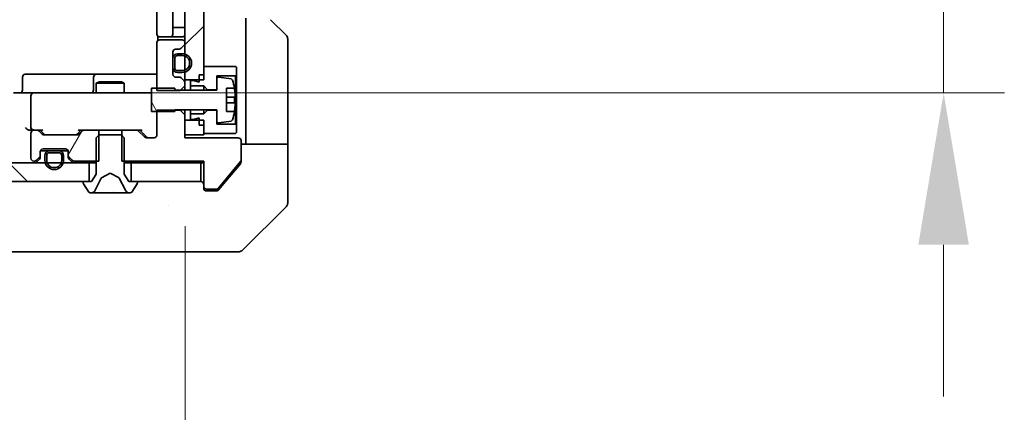
# Model space of a CAD drawing. Units: millimetres. Extents: x 87 to 11291, y 48 to 1874.
# Drawn here: x 4244 to 4349, y 1403 to 1445 of the extents above; entities that cross this region are included whole.
import ezdxf

# ---------------------------------------------------------------- set-up
doc = ezdxf.new("R2010")
doc.units = ezdxf.units.MM
doc.header["$LTSCALE"] = 6
doc.layers.get('Defpoints').update_dxf_attribs({"lineweight": 25})
for name, color, linetype, lineweight in [('Dimension (ISO)', 7, 'Continuous', 18), ('Dimension (ISO) @ 1', 7, 'Continuous', 18), ('Hatch (ISO)', 1, 'Continuous', 18), ('Visible (ISO)', 7, 'Continuous', 35)]:
    doc.layers.add(name, color=color, linetype=linetype, lineweight=lineweight)
doc.styles.add('Note Text (TK)', font='txt')
doc.dimstyles.new('Default - Method 1b (TK)', dxfattribs={"dimscale": 6, "dimtxt": 2.5, "dimasz": 2.5, "dimexe": 1, "dimexo": 1.5, "dimgap": 1, "dimtad": 1, "dimtoh": 1, "dimrnd": 1e-08, "dimdsep": 46, "dimtxsty": 'Note Text (TK)', "dimcen": 0.09, "dimdle": 5, "dimclrd": 100, "dimclre": 100, "dimclrt": 7, "dimadec": 1, "dimazin": 1, "dimtfac": 1, "dimtmove": 0, "dimatfit": 3, "dimfxl": 1, "dimtolj": 1, "dimlwd": -1, "dimlwe": -1, "dimarcsym": 0})

# ---------------------------------------------------------------- blocks, each defined once
blk = doc.blocks.new('*D105')
at = {"layer": 'Defpoints', "color": 0}
for p in [(3915.59, 1483.62), (4261.59, 1432.22), (3915.59, 1348.61)]:
    blk.add_point(p, dxfattribs=at)
at = {"layer": 'Dimension (ISO)', "color": 100}
for p, q in [((3915.59, 1473.87), (3915.59, 1342.11)), ((4261.59, 1422.47), (4261.59, 1342.11)), ((4245.34, 1348.61), (3931.84, 1348.61))]:
    blk.add_line(p, q, dxfattribs=at)
for points in [[(3931.84, 1351.32), (3931.84, 1345.9), (3915.59, 1348.61)], [(4245.34, 1351.32), (4245.34, 1345.9), (4261.59, 1348.61)]]:
    blk.add_solid(points, dxfattribs=at)
at = {"layer": 'Dimension (ISO)', "color": 7, "insert": (4072.11, 1363.23), "char_height": 16.25, "attachment_point": 4, "style": 'Note Text (TK)'}
blk.add_mtext('\\A1;346', dxfattribs=at)
blk = doc.blocks.new('*D106')
at = {"layer": 'Defpoints', "color": 0}
for p in [(4245.39, 1480.72), (4245.39, 1436.72), (4342.82, 1436.72)]:
    blk.add_point(p, dxfattribs=at)
at = {"layer": 'Dimension (ISO)', "color": 100}
for p, q in [((4342.82, 1496.97), (4342.82, 1513.22)), ((4255.14, 1480.72), (4349.32, 1480.72)), ((4342.82, 1480.72), (4342.82, 1436.72)), ((4255.14, 1436.72), (4349.32, 1436.72)), ((4342.82, 1420.47), (4342.82, 1404.22))]:
    blk.add_line(p, q, dxfattribs=at)
for points in [[(4340.11, 1496.97), (4345.52, 1496.97), (4342.82, 1480.72)], [(4340.11, 1420.47), (4345.52, 1420.47), (4342.82, 1436.72)]]:
    blk.add_solid(points, dxfattribs=at)
at = {"layer": 'Dimension (ISO)', "color": 7, "insert": (4328.19, 1447.69), "char_height": 16.25, "attachment_point": 4, "rotation": 90, "style": 'Note Text (TK)'}
blk.add_mtext('\\A1;44', dxfattribs=at)

msp = doc.modelspace()

# ---------------------------------------------------------------- hatches: boundary and pattern name
at = {"layer": 'Hatch (ISO)'}
h = msp.add_hatch(dxfattribs=at)
h.set_pattern_fill('ANSI31', color=256, scale=165.1, style=0)
h.set_pattern_definition([(45, (2348.75, -4), (-14.59292, 14.59292), [])])
h.paths.add_polyline_path([(4263.5887, 1479.3209), (4261.5887, 1479.3209), (4261.5887, 1438.1209), (4263.5887, 1438.1209)])
h = msp.add_hatch(dxfattribs=at)
h.set_pattern_fill('ANSI31', color=256, scale=165.1, angle=75.000175, style=0)
h.set_pattern_definition([(120.0002, (2348.75, -4), (-17.87257, -10.3188), [])])
edge = h.paths.add_edge_path()
edge.add_line((4257.9887, 1434.7209), (4260.4887, 1434.7209))
edge.add_line((4260.4887, 1434.7209), (4260.4887, 1434.9209))
edge.add_line((4260.4887, 1434.9209), (4264.9887, 1434.9209))
edge.add_line((4264.9887, 1434.9209), (4264.9887, 1433.7059))
edge.add_ellipse((4265.1887, 1433.7059), major_axis=(0, -0.2), ratio=1, start_angle=270, end_angle=369.212951)
edge.add_line((4265.2208, 1433.5085), (4266.5156, 1433.7185))
edge.add_ellipse((4266.4836, 1433.9159), major_axis=(0.1974, 0.032), ratio=1, start_angle=270, end_angle=333.896117)
edge.add_ellipse((4259.7162, 1435.9709), major_axis=(2.113, 6.9588), ratio=1, start_angle=270, end_angle=276.993767)
edge.add_line((4266.8805, 1434.7209), (4266.0387, 1434.7209))
edge.add_line((4266.0387, 1434.7209), (4266.0387, 1437.2209))
edge.add_line((4266.0387, 1437.2209), (4266.8805, 1437.2209))
edge.add_ellipse((4259.7162, 1435.9709), major_axis=(-1.25, 7.1643), ratio=1, start_angle=270, end_angle=276.993767)
edge.add_ellipse((4266.4836, 1438.0258), major_axis=(-0.0581, 0.1914), ratio=1, start_angle=270, end_angle=333.896117)
edge.add_line((4266.5156, 1438.2232), (4265.2208, 1438.4332))
edge.add_ellipse((4265.1887, 1438.2358), major_axis=(-0.1974, 0.032), ratio=1, start_angle=270, end_angle=369.212951)
edge.add_line((4264.9887, 1438.2358), (4264.9887, 1437.0209))
edge.add_line((4264.9887, 1437.0209), (4260.4887, 1437.0209))
edge.add_line((4260.4887, 1437.0209), (4260.4887, 1437.2209))
edge.add_line((4260.4887, 1437.2209), (4257.9887, 1437.2209))
edge.add_line((4257.9887, 1437.2209), (4257.9887, 1434.7209))
h = msp.add_hatch(dxfattribs=at)
h.set_pattern_fill('ANSI31', color=256, scale=165.1, angle=14.999978, style=0)
h.set_pattern_definition([(60, (2348.75, -4), (-17.8726, 10.31876), [])])
edge = h.paths.add_edge_path()
edge.add_line((4252.3592, 1429.4209), (4252.3592, 1432.7209))
edge.add_line((4252.3592, 1432.7209), (4250.763, 1432.7209))
edge.add_ellipse((4250.763, 1432.4209), major_axis=(-0.3, 0), ratio=1, start_angle=270, end_angle=315)
edge.add_line((4250.5509, 1432.633), (4250.2266, 1432.3087))
edge.add_ellipse((4250.0145, 1432.5209), major_axis=(-0.2121, -0.2121), ratio=1, start_angle=45, end_angle=90, ccw=False)
edge.add_line((4250.0145, 1432.2209), (4246.513, 1432.2209))
edge.add_ellipse((4246.513, 1432.5209), major_axis=(-0.3, 0), ratio=1, start_angle=45, end_angle=90, ccw=False)
edge.add_line((4246.3009, 1432.3087), (4245.9766, 1432.633))
edge.add_ellipse((4245.7645, 1432.4209), major_axis=(-0.2121, 0.2121), ratio=1, start_angle=270, end_angle=315)
edge.add_line((4245.7645, 1432.7209), (4245.3887, 1432.7209))
edge.add_ellipse((4245.3887, 1432.4209), major_axis=(-0.3, 0), ratio=1, start_angle=270, end_angle=360)
edge.add_line((4245.0887, 1432.4209), (4245.0887, 1429.7209))
edge.add_ellipse((4245.3887, 1429.7209), major_axis=(0, -0.3), ratio=1, start_angle=270, end_angle=360)
edge.add_line((4245.3887, 1429.4209), (4245.4645, 1429.4209))
edge.add_ellipse((4245.4645, 1429.7209), major_axis=(0.3, 0), ratio=1, start_angle=270, end_angle=315)
edge.add_line((4245.6766, 1429.5087), (4246.0009, 1429.833))
edge.add_ellipse((4245.7887, 1430.0451), major_axis=(0.2121, 0.2121), ratio=1, start_angle=270, end_angle=315)
edge.add_line((4246.0887, 1430.0451), (4246.0887, 1430.4209))
edge.add_ellipse((4246.3887, 1430.4209), major_axis=(0, 0.3), ratio=1, start_angle=0, end_angle=90, ccw=False)
edge.add_line((4246.3887, 1430.7209), (4248.7887, 1430.7209))
edge.add_ellipse((4248.7887, 1430.4209), major_axis=(0.3, 0), ratio=1, start_angle=0, end_angle=90, ccw=False)
edge.add_line((4249.0887, 1430.4209), (4249.0887, 1430.0451))
edge.add_ellipse((4249.3887, 1430.0451), major_axis=(0, -0.3), ratio=1, start_angle=270, end_angle=315)
edge.add_line((4249.1766, 1429.833), (4249.5009, 1429.5087))
edge.add_ellipse((4249.713, 1429.7209), major_axis=(0.2121, -0.2121), ratio=1, start_angle=270, end_angle=315)
edge.add_line((4249.713, 1429.4209), (4252.3592, 1429.4209))
h = msp.add_hatch(dxfattribs=at)
h.set_pattern_fill('ANSI31', color=256, scale=165.1, angle=90.00021, style=0)
h.set_pattern_definition([(135.0002, (2348.75, -4), (-14.59286, -14.59297), [])])
h.paths.add_polyline_path([(4251.3387, 1427.2209), (4251.3387, 1429.2209), (3925.8387, 1429.2209), (3925.8387, 1427.2209)])

# ---------------------------------------------------------------- linework, layer by layer
at = {"layer": 'Visible (ISO)'}
for p, q in [((4261.5887, 1479.3209), (4261.5887, 1438.1209)), ((4263.5887, 1438.1209), (4263.5887, 1479.3209)), ((4258.5887, 1474.4209), (4258.5887, 1443.0209)), ((4260.2887, 1443.0209), (4260.2887, 1474.4209)), ((4268.0887, 1444.7209), (4268.0887, 1432.2209)), ((4270.7352, 1444.5744), (4272.4423, 1442.8673)), ((4260.2887, 1443.7209), (4260.7887, 1443.7209)), ((4261.2887, 1443.7209), (4260.7887, 1443.7209)), ((4261.2887, 1443.7209), (4261.5887, 1443.7209)), ((4258.6786, 1442.8068), (4258.6786, 1442.3349)), ((4258.9473, 1442.7209), (4258.8887, 1442.7209)), ((4261.2887, 1442.4209), (4258.8887, 1442.4209)), ((4258.9473, 1442.7209), (4259.6544, 1442.7209)), ((4259.7958, 1442.7209), (4259.6544, 1442.7209)), ((4259.7958, 1442.7209), (4259.9887, 1442.7209)), ((4259.9887, 1442.7209), (4261.2887, 1442.7209)), ((4272.5887, 1432.2209), (4272.5887, 1442.5137)), ((4258.5887, 1442.1209), (4258.5887, 1436.9774)), ((4260.5887, 1441.4209), (4260.9645, 1441.4209)), ((4261.1766, 1441.5087), (4261.5009, 1441.833)), ((4261.5887, 1442.0451), (4261.5887, 1442.1209)), ((4260.2887, 1438.7209), (4260.2887, 1441.1209)), ((4260.2887, 1440.4209), (4260.2887, 1439.4209)), ((4260.4887, 1440.4209), (4260.4887, 1439.4209)), ((4260.4887, 1439.4209), (4260.4887, 1440.4209)), ((4261.2887, 1440.9209), (4260.7887, 1440.9209)), ((4261.2887, 1440.7209), (4260.7887, 1440.7209)), ((4260.7887, 1440.7209), (4261.2887, 1440.7209)), ((4260.7887, 1439.1209), (4261.2887, 1439.1209)), ((4261.2887, 1439.1209), (4260.7887, 1439.1209)), ((4266.9887, 1439.5709), (4263.5887, 1439.5709)), ((4263.5887, 1439.5709), (4263.5887, 1438.6709)), ((4267.0887, 1439.4709), (4266.9887, 1439.5709)), ((4267.0887, 1438.6709), (4267.0887, 1439.4709)), ((4244.19, 1437.0209), (4244.19, 1438.4209)), ((4248.4197, 1438.7209), (4244.49, 1438.7209)), ((4252.0942, 1438.7209), (4248.4197, 1438.7209)), ((4251.7942, 1438.4209), (4251.7942, 1437.0209)), ((4252.2658, 1438.7209), (4252.0942, 1438.7209)), ((4258.5887, 1438.7209), (4252.2658, 1438.7209)), ((4260.9645, 1438.4209), (4260.5887, 1438.4209)), ((4260.7887, 1438.9209), (4261.2887, 1438.9209)), ((4261.5009, 1438.0087), (4261.1766, 1438.333)), ((4261.5887, 1438.1209), (4263.5887, 1438.1209)), ((4261.5887, 1437.7966), (4261.5887, 1438.1209)), ((4262.4887, 1438.0709), (4262.1887, 1438.0709)), ((4262.1887, 1438.0709), (4262.1887, 1437.4709)), ((4263.0887, 1437.8709), (4262.4887, 1438.0709)), ((4263.0887, 1438.6709), (4263.5887, 1438.6709)), ((4263.0887, 1438.6709), (4263.0887, 1437.8709)), ((4264.9887, 1437.0709), (4264.9887, 1438.5709)), ((4264.9887, 1438.5709), (4266.9887, 1438.5709)), ((4264.9887, 1438.2358), (4264.9887, 1437.0209)), ((4266.5156, 1438.2232), (4265.2208, 1438.4332)), ((4266.9887, 1438.5709), (4267.0887, 1438.6709)), ((4266.9887, 1438.5709), (4266.9887, 1433.3709)), ((4267.0887, 1433.2709), (4267.0887, 1438.6709)), ((4252.3955, 1437.9209), (4252.0887, 1437.7675)), ((4255.0887, 1437.7675), (4252.0887, 1437.7675)), ((4252.0887, 1436.7209), (4252.0887, 1437.7675)), ((4252.3955, 1437.9209), (4254.782, 1437.9209)), ((4254.782, 1437.9209), (4255.0887, 1437.7675)), ((4255.0887, 1436.7209), (4255.0887, 1437.7675)), ((4260.4887, 1437.2209), (4257.9887, 1437.2209)), ((4257.9887, 1437.2209), (4257.9887, 1434.7209)), ((4258.5887, 1436.9774), (4261.0887, 1436.9774)), ((4260.4887, 1437.0209), (4260.4887, 1437.2209)), ((4264.9887, 1437.0209), (4260.4887, 1437.0209)), ((4261.0887, 1436.9774), (4261.5887, 1437.4774)), ((4261.5887, 1437.4774), (4261.5887, 1437.7966)), ((4261.5887, 1437.0209), (4261.5887, 1437.4774)), ((4262.1887, 1437.4709), (4263.5887, 1437.4709)), ((4262.1887, 1437.0209), (4262.1887, 1437.4709)), ((4263.5887, 1437.4709), (4263.9887, 1437.0709)), ((4263.5887, 1437.0209), (4263.5887, 1437.4709)), ((4263.9887, 1437.0709), (4264.9887, 1437.0709)), ((4263.9887, 1437.0209), (4263.9887, 1437.0709)), ((4266.0387, 1434.7209), (4266.0387, 1437.2209)), ((4266.0387, 1437.2209), (4266.8805, 1437.2209)), ((4243.213, 1436.7209), (4245.3887, 1436.7209)), ((4245.0887, 1436.4209), (4245.0887, 1433.0209)), ((4246.207, 1436.7209), (4245.3887, 1436.7209)), ((4257.4033, 1436.7209), (4246.207, 1436.7209)), ((4257.9887, 1436.7209), (4257.4033, 1436.7209)), ((4266.9392, 1436.2834), (4266.0387, 1436.2834)), ((4261.0887, 1434.8644), (4258.5887, 1434.8644)), ((4258.5887, 1434.8644), (4258.5887, 1432.2209)), ((4260.4887, 1434.7209), (4260.4887, 1434.9209)), ((4260.4887, 1434.9209), (4264.9887, 1434.9209)), ((4261.0887, 1434.9209), (4261.0887, 1434.8644)), ((4261.5887, 1434.3644), (4261.0887, 1434.8644)), ((4261.5887, 1434.3644), (4261.5887, 1434.9209)), ((4262.1887, 1434.4709), (4262.1887, 1434.9209)), ((4263.5887, 1434.4709), (4263.5887, 1434.9209)), ((4263.9887, 1434.8709), (4263.5887, 1434.4709)), ((4263.9887, 1434.8709), (4263.9887, 1434.9209)), ((4264.9887, 1434.8709), (4263.9887, 1434.8709)), ((4264.9887, 1434.9209), (4264.9887, 1433.7059)), ((4264.9887, 1433.3709), (4264.9887, 1434.8709)), ((4266.0387, 1435.6584), (4266.9392, 1435.6584)), ((4257.9887, 1434.7209), (4260.4887, 1434.7209)), ((4261.5887, 1431.9209), (4261.5887, 1434.3644)), ((4263.5887, 1433.8209), (4261.5887, 1433.8209)), ((4261.5887, 1433.8209), (4261.5887, 1432.2209)), ((4263.5887, 1434.4709), (4262.1887, 1434.4709)), ((4262.1887, 1434.4709), (4262.1887, 1433.8709)), ((4262.1887, 1433.8709), (4262.4887, 1433.8709)), ((4262.4887, 1433.8709), (4263.0887, 1434.0709)), ((4263.0887, 1434.0709), (4263.0887, 1433.2709)), ((4263.5887, 1432.2209), (4263.5887, 1433.8209)), ((4266.8805, 1434.7209), (4266.0387, 1434.7209)), ((4263.0887, 1433.2709), (4263.5887, 1433.2709)), ((4263.5887, 1433.2709), (4263.5887, 1432.3709)), ((4266.9887, 1433.3709), (4264.9887, 1433.3709)), ((4265.2208, 1433.5085), (4266.5156, 1433.7185)), ((4267.0887, 1433.2709), (4266.9887, 1433.3709)), ((4267.0887, 1432.4709), (4267.0887, 1433.2709)), ((4245.013, 1432.7209), (4245.3887, 1432.7209)), ((4245.0887, 1432.4209), (4245.0887, 1429.7209)), ((4245.7645, 1432.7209), (4245.3887, 1432.7209)), ((4245.7645, 1432.7209), (4246.2648, 1432.7209)), ((4246.3009, 1432.3087), (4245.9766, 1432.633)), ((4246.5008, 1432.3087), (4246.0887, 1432.7209)), ((4250.0145, 1432.2209), (4246.513, 1432.2209)), ((4250.4387, 1432.7209), (4250.0266, 1432.3087)), ((4250.5509, 1432.633), (4250.2266, 1432.3087)), ((4250.2626, 1432.7209), (4250.763, 1432.7209)), ((4252.3592, 1432.7209), (4250.763, 1432.7209)), ((4252.3887, 1432.2209), (4252.0887, 1431.9209)), ((4252.0887, 1431.9209), (4252.0887, 1428.0209)), ((4252.3592, 1429.4209), (4252.3592, 1432.7209)), ((4252.3592, 1432.7209), (4254.8182, 1432.7209)), ((4254.7887, 1432.2209), (4252.3887, 1432.2209)), ((4255.0887, 1431.9209), (4254.7887, 1432.2209)), ((4254.8182, 1432.7209), (4254.8182, 1429.4209)), ((4256.4145, 1432.7209), (4254.8182, 1432.7209)), ((4255.0887, 1428.0209), (4255.0887, 1431.9209)), ((4256.4145, 1432.7209), (4256.9148, 1432.7209)), ((4257.2509, 1432.0087), (4256.6266, 1432.633)), ((4257.4508, 1432.0087), (4256.7387, 1432.7209)), ((4258.2887, 1431.9209), (4257.463, 1431.9209)), ((4261.5887, 1432.2209), (4263.5887, 1432.2209)), ((4267.2887, 1431.9209), (4261.5887, 1431.9209)), ((4263.5887, 1432.3709), (4266.9887, 1432.3709)), ((4266.9887, 1432.3709), (4267.0887, 1432.4709)), ((4268.0887, 1432.2209), (4268.0887, 1431.2209)), ((4272.5887, 1431.2209), (4272.5887, 1432.2209)), ((4246.3887, 1430.7209), (4248.7887, 1430.7209)), ((4267.5887, 1429.4933), (4267.5887, 1431.6209)), ((4267.5887, 1431.2209), (4272.5887, 1431.2209)), ((4272.5887, 1431.2209), (4272.5887, 1427.2209)), ((4245.6766, 1429.5087), (4246.0009, 1429.833)), ((4245.6766, 1429.3087), (4246.0009, 1429.633)), ((4246.0887, 1430.0451), (4246.0887, 1430.4209)), ((4246.0887, 1429.8451), (4246.0887, 1430.0451)), ((4246.1059, 1430.5209), (4247.0887, 1430.5209)), ((4246.5887, 1430.0209), (4246.5887, 1429.5209)), ((4246.7887, 1430.0209), (4246.7887, 1429.5209)), ((4246.7887, 1429.5209), (4246.7887, 1430.0209)), ((4248.0887, 1430.5209), (4247.0887, 1430.5209)), ((4248.0887, 1430.3209), (4247.0887, 1430.3209)), ((4247.0887, 1430.3209), (4248.0887, 1430.3209)), ((4248.0887, 1430.5209), (4249.0716, 1430.5209)), ((4248.3887, 1429.5209), (4248.3887, 1430.0209)), ((4248.3887, 1430.0209), (4248.3887, 1429.5209)), ((4248.5887, 1429.5209), (4248.5887, 1430.0209)), ((4249.0887, 1430.4209), (4249.0887, 1430.0451)), ((4249.0887, 1430.0451), (4249.0887, 1429.8451)), ((4249.1766, 1429.833), (4249.5009, 1429.5087)), ((4249.1766, 1429.633), (4249.5009, 1429.3087)), ((4251.3387, 1429.2209), (3925.8387, 1429.2209)), ((4245.3887, 1429.4209), (4245.4645, 1429.4209)), ((4249.713, 1429.4209), (4252.3592, 1429.4209)), ((4251.3387, 1427.2209), (4251.3387, 1429.2209)), ((4251.3387, 1429.2209), (4252.0887, 1429.2209)), ((4254.8182, 1429.4209), (4263.5887, 1429.4209)), ((4255.0887, 1429.2209), (4255.8387, 1429.2209)), ((4263.2887, 1429.2209), (4255.8387, 1429.2209)), ((4255.8387, 1429.2209), (4255.8387, 1427.2209)), ((4263.2887, 1427.2209), (4263.2887, 1429.2209)), ((4263.2887, 1429.2209), (4263.5887, 1429.2209)), ((4263.5887, 1429.4209), (4263.5887, 1426.7209)), ((4265.1487, 1426.4928), (4267.5424, 1429.3652)), ((4265.9221, 1427.2209), (4267.5192, 1429.1374)), ((4267.5887, 1429.4933), (4267.5887, 1429.3295)), ((4252.0887, 1428.0209), (4251.5887, 1427.2209)), ((4251.9766, 1426.2986), (4252.6199, 1427.5951)), ((4252.6412, 1427.6171), (4253.5887, 1428.1209)), ((4253.5887, 1428.1209), (4254.5362, 1427.6171)), ((4254.5575, 1427.5951), (4255.2009, 1426.2986)), ((4255.5887, 1427.2209), (4255.0887, 1428.0209)), ((3925.8387, 1427.2209), (4251.3387, 1427.2209)), ((4250.6887, 1427.1209), (4250.6887, 1427.0801)), ((4250.721, 1426.9711), (4251.2796, 1426.1119)), ((4251.5887, 1427.2209), (4250.7887, 1427.2209)), ((4256.3887, 1427.2209), (4255.5887, 1427.2209)), ((4255.8387, 1427.2209), (4263.2887, 1427.2209)), ((4255.8979, 1426.1119), (4256.4564, 1426.9711)), ((4256.4887, 1427.0801), (4256.4887, 1427.1209)), ((4263.5887, 1426.5209), (4263.5887, 1426.7209)), ((4263.8887, 1426.4209), (4264.9951, 1426.4209)), ((4265.1787, 1426.3288), (4265.9221, 1427.2209)), ((4272.5887, 1427.2209), (4272.5887, 1424.928)), ((4251.4473, 1426.0209), (4251.5287, 1426.0209)), ((4251.5287, 1426.0209), (4251.566, 1426.0209)), ((4251.566, 1426.0209), (4252.3455, 1426.0209)), ((4253.1847, 1426.0209), (4252.3455, 1426.0209)), ((4253.1847, 1426.0209), (4253.1983, 1426.0209)), ((4253.1983, 1426.0209), (4253.9792, 1426.0209)), ((4253.9792, 1426.0209), (4253.9928, 1426.0209)), ((4254.8319, 1426.0209), (4253.9928, 1426.0209)), ((4254.8319, 1426.0209), (4255.6115, 1426.0209)), ((4255.6115, 1426.0209), (4255.6488, 1426.0209)), ((4255.6488, 1426.0209), (4255.7302, 1426.0209)), ((4264.5887, 1426.2209), (4263.8887, 1426.2209)), ((4264.5887, 1426.2209), (4264.9482, 1426.2209)), ((4259.8387, 1424.6391), (4259.8387, 1424.6381)), ((4267.7352, 1419.8673), (4272.4423, 1424.5744)), ((4228.7715, 1419.7209), (4261.7836, 1419.7209)), ((4261.7836, 1419.7209), (4263.2516, 1419.7209)), ((4263.2516, 1419.7209), (4264.5887, 1419.7209)), ((4267.3816, 1419.7209), (4264.5887, 1419.7209))]:
    msp.add_line(p, q, dxfattribs=at)
for centre, radius, start, end in [((4258.8887, 1443.0209), 0.3, 180, 270), ((4258.8887, 1442.1209), 0.3, 90, 180), ((4259.9887, 1443.0209), 0.3, 270, 0), ((4261.2887, 1443.0209), 0.3, 270, 0), ((4261.2887, 1442.1209), 0.3, 0, 90), ((4272.0887, 1442.5137), 0.5, 0, 45), ((4260.5887, 1441.1209), 0.3, 90, 180), ((4260.9645, 1441.7209), 0.3, 270, 315), ((4261.2887, 1442.0451), 0.3, 315, 0), ((4260.7887, 1440.4209), 0.5, 90, 180), ((4260.7887, 1440.4209), 0.3, 90, 180), ((4260.7887, 1440.4209), 0.3, 90, 180), ((4261.2887, 1439.9209), 1, 270, 90), ((4261.2887, 1439.9209), 0.8, 270, 90), ((4261.2887, 1439.9209), 0.8, 270, 90), ((4260.7887, 1439.4209), 0.5, 180, 270), ((4260.7887, 1439.4209), 0.3, 180, 270), ((4260.7887, 1439.4209), 0.3, 180, 270), ((4244.49, 1438.4209), 0.3, 90, 180), ((4252.0942, 1438.4209), 0.3, 90, 180), ((4260.5887, 1438.7209), 0.3, 180, 270), ((4260.9645, 1438.1209), 0.3, 45, 90), ((4265.1887, 1438.2358), 0.2, 80.787049, 180), ((4266.4836, 1438.0258), 0.2, 16.890932, 80.787049), ((4259.7162, 1435.9709), 7.2725, 9.897166, 16.890932), ((4243.89, 1437.0209), 0.3, 270, 0), ((4251.4942, 1437.0209), 0.3, 270, 0), ((4261.2887, 1437.7966), 0.3, 0, 45), ((4259.7162, 1435.9709), 7.2658, 6.222211, 9.906408), ((4245.3887, 1436.4209), 0.3, 90, 180), ((4259.7162, 1435.9709), 7.1643, 357.500008, 2.499992), ((4259.7162, 1435.9709), 7.2658, 350.093592, 353.777789), ((4266.4836, 1433.9159), 0.2, 279.212951, 343.109068), ((4259.7162, 1435.9709), 7.2725, 343.109068, 350.102834), ((4245.3887, 1433.0209), 0.3, 180, 211.244455), ((4245.3887, 1433.0209), 0.3, 246.562016, 270), ((4265.1887, 1433.7059), 0.2, 180, 279.212951), ((4245.3887, 1432.4209), 0.3, 90, 180), ((4245.7645, 1432.4209), 0.3, 45, 90), ((4246.513, 1432.5209), 0.3, 225, 270), ((4250.0145, 1432.5209), 0.3, 270, 315), ((4250.763, 1432.4209), 0.3, 90, 135), ((4256.4145, 1432.4209), 0.3, 45, 90), ((4257.463, 1432.2209), 0.3, 225, 270), ((4258.2887, 1432.2209), 0.3, 270, 0), ((4267.2887, 1431.6209), 0.3, 0, 90), ((4246.3887, 1430.4209), 0.3, 90, 180), ((4248.7887, 1430.4209), 0.3, 0, 90), ((4245.3887, 1429.7209), 0.3, 180, 270), ((4245.7887, 1430.0451), 0.3, 315, 0), ((4245.7887, 1429.8451), 0.3, 315, 0), ((4247.0887, 1430.0209), 0.5, 90, 180), ((4247.0887, 1430.0209), 0.3, 90, 180), ((4247.0887, 1430.0209), 0.3, 90, 180), ((4248.0887, 1430.0209), 0.5, 0, 90), ((4248.0887, 1430.0209), 0.3, 0, 90), ((4248.0887, 1430.0209), 0.3, 0, 90), ((4249.3887, 1430.0451), 0.3, 180, 225), ((4249.3887, 1429.8451), 0.3, 180, 225), ((4245.4645, 1429.7209), 0.3, 270, 315), ((4245.4645, 1429.5209), 0.3, 270, 315), ((4247.5887, 1429.5209), 1, 180, 0), ((4247.5887, 1429.5209), 0.8, 180, 0), ((4247.5887, 1429.5209), 0.8, 180, 0), ((4249.713, 1429.7209), 0.3, 225, 270), ((4249.713, 1429.5209), 0.3, 225, 270), ((4267.3887, 1429.4933), 0.2, 320.194429, 0), ((4252.6647, 1427.5729), 0.05, 118, 153.608297), ((4254.5127, 1427.5729), 0.05, 26.391703, 62), ((4250.7887, 1427.1209), 0.1, 90, 180), ((4250.8887, 1427.0801), 0.2, 180, 213.023868), ((4256.3887, 1427.1209), 0.1, 0, 90), ((4256.2887, 1427.0801), 0.2, 326.976132, 0), ((4263.2887, 1426.9209), 0.3, 0, 90), ((4263.8887, 1426.7209), 0.3, 180, 270), ((4263.8887, 1426.5209), 0.3, 180, 270), ((4264.9951, 1426.6209), 0.2, 270, 320.194429), ((4251.4473, 1426.2209), 0.2, 213.023868, 270), ((4251.5287, 1426.5209), 0.5, 270, 333.608297), ((4255.6488, 1426.5209), 0.5, 206.391703, 270), ((4255.7302, 1426.2209), 0.2, 270, 326.976132), ((4272.0887, 1424.928), 0.5, 315, 0), ((4267.3816, 1420.2209), 0.5, 270, 315)]:
    msp.add_arc(centre, radius, start, end, dxfattribs=at)
for centre, major_axis, ratio, start_param, end_param in [((4244.713, 1433.0209), (-0.2772, 0.2772), 0.41421356, 1.17809725, 1.96349541), ((4245.013, 1433.0209), (-0.4243, 0), 0.70710678, 0.78539816, 1.57079633), ((4245.3887, 1432.9983), (-0.2515, -0.483), 0.33843751, 4.88684285, 5.16156968), ((4245.421, 1433.0209), (-0.6487, -0.2044), 0.33843751, 1.23011504, 1.46454615), ((4246.368, 1433.0209), (0.1246, 0.2958), 0.40041045, 3.30861727, 3.95211838), ((4250.1595, 1433.0209), (-0.1246, 0.2958), 0.40041045, 2.33106693, 2.97456804), ((4257.018, 1433.0209), (0.1246, 0.2958), 0.40041045, 3.30861727, 3.95211838), ((4246.713, 1432.5209), (-0.3, 0), 0.99985076, 0.78532354, 1.57079633), ((4249.8144, 1432.5209), (0.3, 0), 0.99985076, 4.71238898, 5.49786177), ((4257.663, 1432.2209), (-0.3, 0), 0.99985076, 0.78532354, 1.57079633)]:
    msp.add_ellipse(centre, major_axis=major_axis, ratio=ratio, start_param=start_param, end_param=end_param, dxfattribs=at)
for points, knots in [([(4266.9392, 1436.7584), (4266.9457, 1436.6989), (4266.9513, 1436.6354), (4266.9588, 1436.5183), (4266.9606, 1436.4648), (4266.9606, 1436.3802), (4266.9588, 1436.3436), (4266.9513, 1436.2952), (4266.9457, 1436.2834), (4266.9392, 1436.2834)], [0, 0, 0, 0, 0.0179369429, 0.0179369429, 0.0358738858, 0.0358738858, 0.0538108287, 0.0538108287, 0.0717477716, 0.0717477716, 0.0717477716, 0.0717477716]), ([(4266.9392, 1435.6584), (4266.9457, 1435.6584), (4266.9513, 1435.6465), (4266.9588, 1435.5981), (4266.9606, 1435.5615), (4266.9606, 1435.4769), (4266.9588, 1435.4234), (4266.9513, 1435.3063), (4266.9457, 1435.2428), (4266.9392, 1435.1834)], [-0.2880009693, -0.2880009693, -0.2880009693, -0.2880009693, -0.2700640264, -0.2700640264, -0.2521270835, -0.2521270835, -0.2341901406, -0.2341901406, -0.2162531977, -0.2162531977, -0.2162531977, -0.2162531977]), ([(4245.2694, 1432.7456), (4245.2639, 1432.748), (4245.2584, 1432.7506), (4245.2245, 1432.7678), (4245.1982, 1432.7872), (4245.1609, 1432.8244), (4245.1446, 1432.8452), (4245.1322, 1432.8652)], [0.3810312192, 0.3810312192, 0.3810312192, 0.3810312192, 0.382741903, 0.382741903, 0.3917616542, 0.3917616542, 0.3985536381, 0.3985536381, 0.3985536381, 0.3985536381]), ([(4267.5192, 1429.1374), (4267.5377, 1429.1597), (4267.5538, 1429.1857), (4267.5809, 1429.2506), (4267.5887, 1429.2912), (4267.5887, 1429.3295)], [-0.0201957606, -0.0201957606, -0.0201957606, -0.0201957606, -0.0114837322, -0.0114837322, 0, 0, 0, 0]), ([(4251.83, 1426.1038), (4251.7487, 1426.0506), (4251.6575, 1426.0213), (4251.5679, 1426.0209), (4251.5669, 1426.0209), (4251.566, 1426.0209)], [0, 0, 0, 0, 0.0320559737, 0.0320559737, 0.0323943032, 0.0323943032, 0.0323943032, 0.0323943032]), ([(4251.566, 1426.0209), (4251.567, 1426.0209), (4251.5681, 1426.0209), (4251.5785, 1426.0209), (4251.5879, 1426.021), (4251.5973, 1426.0214)], [-0.03239430317, -0.03239430317, -0.03239430317, -0.03239430317, -0.03205597372, -0.03205597372, -0.02897275834, -0.02897275834, -0.02897275834, -0.02897275834]), ([(4253.1994, 1426.0209), (4253.1992, 1426.0209), (4253.1991, 1426.0209), (4253.1987, 1426.0209), (4253.1985, 1426.0209), (4253.1983, 1426.0209)], [-0.000230599076, -0.000230599076, -0.000230599076, -0.000230599076, 0, 0, 0.000338329447, 0.000338329447, 0.000338329447, 0.000338329447]), ([(4253.1994, 1426.0209), (4253.1994, 1426.0209), (4253.1995, 1426.0209), (4253.1999, 1426.0209), (4253.2002, 1426.0209), (4253.2005, 1426.0209)], [-0.000054249657, -0.000054249657, -0.000054249657, -0.000054249657, 0, 0, 0.000241517914, 0.000241517914, 0.000241517914, 0.000241517914]), ([(4253.8893, 1426.1038), (4253.8913, 1426.0506), (4253.9373, 1426.0213), (4253.9783, 1426.0209), (4253.9787, 1426.0209), (4253.9792, 1426.0209)], [0, 0, 0, 0, 0.0320559737, 0.0320559737, 0.0323943032, 0.0323943032, 0.0323943032, 0.0323943032]), ([(4253.9792, 1426.0209), (4253.979, 1426.0209), (4253.9787, 1426.0209), (4253.9766, 1426.0209), (4253.9746, 1426.021), (4253.9726, 1426.0214)], [-0.03239430317, -0.03239430317, -0.03239430317, -0.03239430317, -0.03205597372, -0.03205597372, -0.02897275834, -0.02897275834, -0.02897275834, -0.02897275834]), ([(4255.6063, 1426.0209), (4255.607, 1426.0209), (4255.6077, 1426.0209), (4255.6094, 1426.0209), (4255.6104, 1426.0209), (4255.6115, 1426.0209)], [-0.000230599076, -0.000230599076, -0.000230599076, -0.000230599076, 0, 0, 0.000338329447, 0.000338329447, 0.000338329447, 0.000338329447]), ([(4255.6115, 1426.0209), (4255.6105, 1426.0209), (4255.6096, 1426.0209), (4255.608, 1426.0209), (4255.6073, 1426.0209), (4255.6066, 1426.0209)], [-0.000338329447, -0.000338329447, -0.000338329447, -0.000338329447, 0, 0, 0.000241517914, 0.000241517914, 0.000241517914, 0.000241517914]), ([(4264.9482, 1426.2209), (4264.9859, 1426.2209), (4265.0261, 1426.2284), (4265.1001, 1426.259), (4265.1338, 1426.2821), (4265.1667, 1426.3151), (4265.1728, 1426.3218), (4265.1787, 1426.3288)], [-0.0452461794, -0.0452461794, -0.0452461794, -0.0452461794, -0.0339249805, -0.0339249805, -0.0226037816, -0.0226037816, -0.0199303713, -0.0199303713, -0.0199303713, -0.0199303713])]:
    msp.add_open_spline(points, degree=3, knots=knots, dxfattribs=at)
for points in [[(4251.5973, 1426.0214), (4251.6859, 1426.0243), (4251.7757, 1426.04), (4251.8563, 1426.0665)], [(4253.9726, 1426.0214), (4253.954, 1426.0243), (4253.9353, 1426.04), (4253.9344, 1426.0665)]]:
    msp.add_open_spline(points, degree=3, dxfattribs=at)

# ---------------------------------------------------------------- dimensions: what is measured, and where the dimension line sits
at = {"layer": 'Dimension (ISO) @ 1', "color": 100}
for base, p1, p2, angle, override, picture, middle in [((4342.8158, 1436.7209), (4245.3887, 1480.7209), (4245.3887, 1436.7209), 90, {"dimscale": 1, "dimtxt": 16.25, "dimasz": 16.25, "dimexe": 6.5, "dimexo": 9.75, "dimgap": 6.5, "dimtoh": 0, "dimdec": 2, "dimcen": 0.585, "dimtol": 0, "dimlim": 0, "dimtp": 0, "dimtm": 0, "dimtdec": 2, "dimtix": 0, "dimtofl": 1, "dimtmove": 0, "dimatfit": 1}, '*D106', (4342.8158, 1458.7209)), ((3915.5887, 1348.6086), (4261.5887, 1432.2209), (3915.5887, 1483.6209), 180, {"dimscale": 1, "dimtxt": 16.25, "dimasz": 16.25, "dimexe": 6.5, "dimexo": 9.75, "dimgap": 6.5, "dimtoh": 0, "dimdec": 2, "dimcen": 0.585, "dimtol": 0, "dimlim": 0, "dimtp": 0, "dimtm": 0, "dimtdec": 2, "dimtix": 0, "dimtofl": 0, "dimtmove": 0, "dimatfit": 1}, '*D105', (4088.5887, 1348.6086))]:
    dim = msp.add_linear_dim(base=base, p1=p1, p2=p2, angle=angle, dimstyle='Default - Method 1b (TK)', override=override, dxfattribs=at)
    dim.commit()
    dim.dimension.update_dxf_attribs({"geometry": picture, "text_midpoint": middle, "dimtype": 128})

doc.saveas('drawing.dxf')
